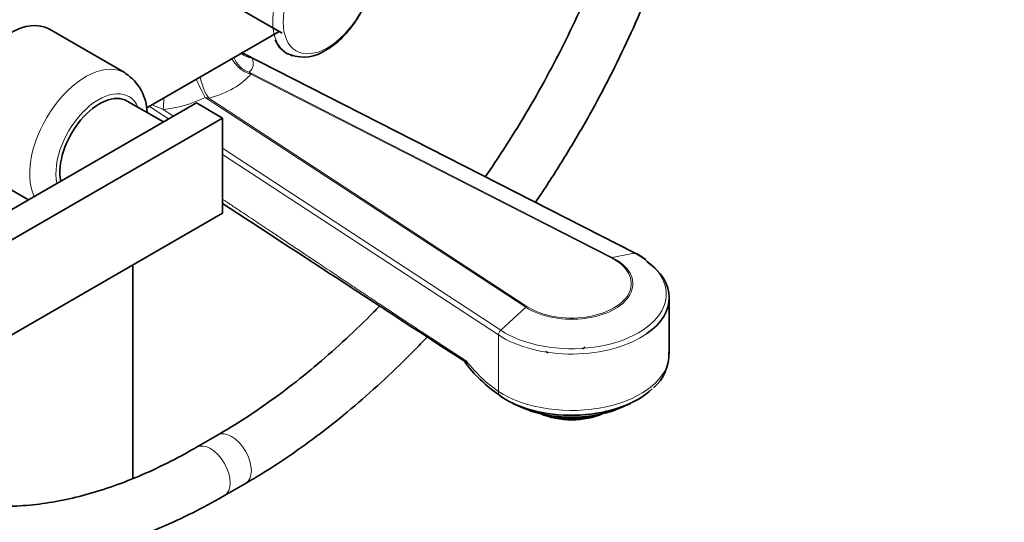
# Model space of a CAD drawing. Units: millimetres. Extents: x 0 to 2408, y 0 to 2765.
# Drawn here: x 1764 to 1976, y 730 to 838 of the extents above; entities that cross this region are included whole.
import ezdxf
from ezdxf import colors
from ezdxf.entities.mleader import LeaderData, LeaderLine
from ezdxf.math import Vec2, Vec3

# ---------------------------------------------------------------- set-up
doc = ezdxf.new("R2010")
doc.units = ezdxf.units.MM
doc.layers.add('DV6_Défaut', color=7, linetype='Continuous')
doc.layers.add('Défaut', color=7, linetype='Continuous')

# ---------------------------------------------------------------- blocks, each defined once
blk = doc.blocks.new('_DOT')
at = {"color": 0}
blk.add_line((0, 0), (-1, 0), dxfattribs=at)
at = {"color": 0, "const_width": 0.333}
blk.add_lwpolyline([(-0.1665, 0, 1), (0.1665, 0, 1)], format="xyb", close=True, dxfattribs=at)
blk = doc.blocks.new('SE5')
at = {"layer": 'DV6_Défaut', "color": 7, "linetype": 'Continuous', "lineweight": 35}
for p, q in [((1809, 841.63), (1820.24, 835.14)), ((1786.47, 826.6), (1770.2, 835.99)), ((1819.6, 835.51), (1791.02, 819.01)), ((1896.19, 787.86), (1811.67, 830.93)), ((1801.8, 820.17), (1738.51, 783.63)), ((1794.7, 816.07), (1786.94, 820.56)), ((1807.45, 816.9), (1801.8, 820.17)), ((1807.45, 816.9), (1744.17, 780.36)), ((1807.45, 796.49), (1807.45, 816.9)), ((1753.2, 806.55), (1765.7, 799.33)), ((1744.17, 759.95), (1807.45, 796.49)), ((1788.14, 739.46), (1788.14, 785.34)), ((1903.5, 766.19), (1903.5, 778.31)), ((1859.55, 764.57), (1859.83, 764.39)), ((1859.99, 764.55), (1859.99, 764.62)), ((1869.88, 755.59), (1871.47, 754.86)), ((1893.54, 754.86), (1895.13, 755.59)), ((1886.89, 752.78), (1886.89, 752.94)), ((1806.38, 748.78), (1801.84, 746.16)), ((1807.84, 735.77), (1812.38, 738.39))]:
    blk.add_line(p, q, dxfattribs=at)
at = {"layer": 'DV6_Défaut', "color": 7, "linetype": 'Continuous', "lineweight": 18}
for p, q in [((1895.97, 787.88), (1813.74, 829.79)), ((1813.14, 826.76), (1891.22, 786.97)), ((1813.14, 826.76), (1813.49, 826.37)), ((1890.99, 786.87), (1813.49, 826.37)), ((1872.63, 776.24), (1803.72, 821.32)), ((1804.49, 821.17), (1803.72, 821.32)), ((1804.49, 821.17), (1872.89, 776.43)), ((1795.8, 816.71), (1791.69, 819.39)), ((1794.67, 818.78), (1796.88, 817.33)), ((1807.45, 810.41), (1867.25, 771.3)), ((1866.76, 770.29), (1807.45, 809.08)), ((1895.97, 787.88), (1891.22, 786.97)), ((1867.25, 771.3), (1872.63, 776.24)), ((1866.76, 758.17), (1866.76, 770.29))]:
    blk.add_line(p, q, dxfattribs=at)
at = {"layer": 'DV6_Défaut', "color": 7, "linetype": 'Continuous', "lineweight": 35}
for centre, radius, start, end in [((1823.91, 835.66), 5.51, 200.5894, 255.3088), ((1824.8, 838.71), 8.7, 252.0054, 303.9913), ((1781.02, 817.97), 10.17, 1.0193, 56.799), ((21884.19, 31533.63), 36711.32, 236.846684, 236.943746), ((1891.31, 777.45), 11.5, 51.7103, 64.858), ((1894.29, 752.51), 17.55, 120.304, 122.4673), ((1893.85, 766.17), 9.58, 310.9291, 2.1131), ((1886.51, 785.38), 34.17, 218.4158, 236.5197)]:
    blk.add_arc(centre, radius, start, end, dxfattribs=at)
at = {"layer": 'DV6_Défaut', "color": 7, "linetype": 'Continuous', "lineweight": 18}
for centre, radius, start, end in [((1791.44, 791.79), 44.06, 59.5944, 63.0382), ((1816.15, 873.94), 59.2, 246.3182, 248.7232), ((1884.55, 783.82), 31.22, 218.1157, 235.2555)]:
    blk.add_arc(centre, radius, start, end, dxfattribs=at)
for centre, major_axis, ratio, start_param, end_param in [((1828.83, 843.75), (7.49, 12.97), 0.57735, 0, 3.236104), ((1814.9, 834.37), (4.51, 2.16), 0.912477, 3.530046, 4.06216), ((1777.97, 811.88), (-8.5, -14.72), 0.57735, 3.129704, 5.902895), ((1813.49, 830.45), (3.9, -3.13), 0.740643, 4.156003, 5.249321), ((1814.3, 831.34), (3.28, -3.77), 0.922322, 4.340202, 5.280873), ((1795.54, 832.31), (-18.45, 4.23), 0.332361, 2.904401, 3.399958), ((1796.7, 830.86), (18.5, 0), 0.57735, 5.146846, 5.848729), ((1802.4, 824.47), (2.17, -4.5), 0.050106, 4.522407, 5.463078), ((1804.49, 825.26), (1.29, -4.83), 0.343678, 4.527735, 5.621054), ((1780.79, 810.25), (-6.5, -11.26), 0.57735, 2.746802, 5.707002), ((1798.02, 833.74), (-17.45, -8.81), 0.698974, 1.049268, 1.544825), ((1793.35, 821.93), (0.43, -4.98), 0.274473, 0.862495, 1.394609), ((1882.5, 779.07), (-20.35, 0), 0.57735, 0.723117, 3.989272), ((1882.5, 781.27), (-13.17, 0), 0.57735, 0.723117, 3.989272), ((1882.5, 781.33), (-12.82, 0), 0.57735, 0.723117, 3.989272), ((1890.99, 786.06), (0.454, 0.891), 0.540296, 0.397367, 0.756138), ((1872.89, 775.61), (0.547, 0.837), 0.612166, 0.81854, 1.17731), ((1867.51, 770.67), (-0.547, -0.837), 0.612166, 4.318903, 5.530929), ((1882.5, 778.31), (-21, 0), 0.57735, 0.723117, 2.450463), ((1882.5, 766.19), (-21, 0), 0.57735, 0.723117, 3.141593), ((1868.63, 759.13), (1.37, 2.09), 0.612166, 2.389336, 3.223735), ((1809.38, 743.58), (3, -5.2), 0.57735, 0, 3.141584), ((1804.84, 740.96), (3, -5.2), 0.57735, 0, 3.139778), ((1809.38, 743.58), (3, -5.2), 0.57735, 6.282757, 6.283185), ((1804.84, 740.96), (3, -5.2), 0.57735, 6.282754, 6.283185)]:
    blk.add_ellipse(centre, major_axis=major_axis, ratio=ratio, start_param=start_param, end_param=end_param, dxfattribs=at)
blk.add_ellipse((1830.03, 843.06), major_axis=(6.76, 11.71), ratio=0.57735, dxfattribs=at)
at = {"layer": 'DV6_Défaut', "color": 7, "linetype": 'Continuous', "lineweight": 35}
for centre, major_axis, ratio, start_param, end_param in [((1761.7, 821.27), (-8.5, -14.72), 0.57735, 3.141593, 6.283185), ((1828.83, 843.75), (7.49, 12.97), 0.57735, 3.236104, 3.277435), ((1780.94, 810.16), (6, 10.39), 0.57735, 0, 2.566065), ((1895.74, 786.97), (-0.454, -0.891), 0.540296, 3.141593, 3.53896), ((1882.5, 778.31), (-21, 0), 0.57735, 2.450463, 3.833203), ((1882.5, 769.68), (7.5, 0), 0.57735, 3.872681, 3.980864), ((1882.5, 766.19), (-21, 0), 0.57735, 3.141593, 3.163476), ((1882.5, 764.68), (-20.18, 0), 0.57735, 0.723117, 2.601599), ((1882.5, 762.8), (-17.64, 0), 0.57735, 0.894723, 2.24687), ((1882.5, 758.41), (11, 0), 0.57735, 4.053825, 5.370953), ((1882.5, 759.23), (12, 0), 0.57735, 4.190903, 5.086649)]:
    blk.add_ellipse(centre, major_axis=major_axis, ratio=ratio, start_param=start_param, end_param=end_param, dxfattribs=at)
for points, knots in [([(1829.67, 831.5), (1830.1, 831.77), (1831.17, 832.43), (1833.02, 833.98), (1834.97, 836.14), (1836.68, 838.61), (1838.09, 841.28), (1839.12, 844.06), (1839.75, 846.84), (1839.93, 849.53), (1839.63, 852.04), (1838.83, 854.11), (1837.88, 855.55), (1837.21, 856.02), (1837, 856.16)], [0, 0, 0, 0, 0.049791, 0.142628, 0.23519, 0.327474, 0.419694, 0.512127, 0.60505, 0.698808, 0.79356, 0.888273, 0.969558, 1, 1, 1, 1]), ([(1874.72, 798.79), (1875.57, 800.04), (1878.13, 803.88), (1882.26, 810.45), (1886.95, 818.56), (1891.32, 826.84), (1895.35, 835.25), (1898.85, 843.29), (1900.9, 848.54), (1901.8, 850.94)], [0, 0, 0, 0, 0.076781, 0.234819, 0.392846, 0.55088, 0.70893, 0.867013, 1, 1, 1, 1]), ([(1888.06, 848.75), (1887.93, 848.44), (1886.68, 845.4), (1884.18, 839.67), (1880.28, 831.62), (1876.07, 823.69), (1871.54, 815.91), (1867.46, 809.46), (1864.86, 805.63), (1863.93, 804.28)], [0, 0, 0, 0, 0.020449, 0.196823, 0.373253, 0.549721, 0.726207, 0.902691, 1, 1, 1, 1]), ([(1699.84, 798.12), (1699.85, 796.61), (1699.89, 792.91), (1700.29, 786.38), (1701.18, 779.15), (1702.53, 772.15), (1704.31, 765.52), (1706.53, 759.25), (1709.18, 753.38), (1712.24, 747.94), (1715.69, 742.96), (1719.52, 738.47), (1723.71, 734.48), (1728.22, 731), (1733.03, 728.05), (1738.14, 725.62), (1743.5, 723.74), (1749.11, 722.4), (1754.95, 721.61), (1760.99, 721.38), (1767.22, 721.7), (1773.6, 722.58), (1780.13, 724.01), (1786.75, 726), (1793.47, 728.54), (1800.04, 731.52), (1804.99, 734.13), (1807.39, 735.51), (1807.84, 735.77)], [0, 0, 0, 0, 0.021797, 0.063081, 0.104383, 0.145666, 0.186898, 0.228037, 0.269032, 0.309831, 0.350386, 0.39067, 0.430681, 0.470456, 0.510062, 0.549593, 0.589128, 0.628759, 0.668571, 0.708618, 0.748924, 0.78948, 0.830254, 0.8712, 0.912272, 0.953424, 0.992514, 1, 1, 1, 1]), ([(1801.84, 746.16), (1800.64, 745.48), (1797.7, 743.82), (1792.37, 741.16), (1786.31, 738.6), (1780.3, 736.53), (1774.43, 734.99), (1768.71, 733.96), (1763.17, 733.44), (1757.82, 733.45), (1752.67, 733.97), (1747.75, 735.02), (1743.05, 736.58), (1738.61, 738.67), (1734.43, 741.3), (1730.56, 744.44), (1727, 748.09), (1723.8, 752.21), (1720.95, 756.79), (1718.48, 761.8), (1716.39, 767.21), (1714.67, 773.01), (1713.35, 779.19), (1712.43, 785.66), (1711.92, 792.13), (1711.86, 796.06), (1711.84, 798.12)], [0, 0, 0, 0, 0.022094, 0.064202, 0.106297, 0.148394, 0.190521, 0.232723, 0.275057, 0.317601, 0.36044, 0.403659, 0.447317, 0.491403, 0.535805, 0.580286, 0.624547, 0.668425, 0.711868, 0.754913, 0.797636, 0.840127, 0.882463, 0.924707, 0.966905, 1, 1, 1, 1]), ([(1841.2, 776.5), (1840.55, 775.84), (1837.93, 773.18), (1833.27, 768.71), (1827.18, 763.37), (1820.99, 758.44), (1814.82, 754.01), (1809.8, 750.79), (1807.17, 749.24), (1806.38, 748.78)], [0, 0, 0, 0, 0.05818, 0.234549, 0.410779, 0.586858, 0.762779, 0.938544, 1, 1, 1, 1]), ([(1812.38, 738.39), (1813.68, 739.15), (1816.9, 741.05), (1822.7, 744.86), (1829.31, 749.69), (1835.89, 755.01), (1842.34, 760.74), (1847.5, 765.76), (1850.5, 768.85), (1851.43, 769.83)], [0, 0, 0, 0, 0.0884645, 0.2558189, 0.4231045, 0.590304, 0.7574043, 0.9244032, 1, 1, 1, 1]), ([(1859.55, 764.54), (1859.58, 764.47), (1859.61, 764.39), (1859.68, 764.23), (1859.74, 764.15), (1859.84, 764.06), (1859.89, 764.05), (1859.95, 764.16), (1859.96, 764.22), (1859.99, 764.37), (1859.99, 764.45), (1859.99, 764.55)], [0, 0, 0, 0, 0.1716, 0.1716, 0.447733, 0.447733, 0.723867, 0.723867, 0.861933, 0.861933, 1, 1, 1, 1]), ([(1859.99, 764.62), (1859.99, 764.54), (1859.98, 764.48), (1859.96, 764.41), (1859.94, 764.38), (1859.9, 764.36), (1859.89, 764.36), (1859.86, 764.37), (1859.85, 764.37), (1859.84, 764.38)], [0, 0, 0, 0, 0.2869359, 0.2869359, 0.5739497, 0.5739497, 0.8609636, 0.8609636, 1, 1, 1, 1])]:
    blk.add_open_spline(points, degree=3, knots=knots, dxfattribs=at)
at = {"layer": 'DV6_Défaut', "color": 7, "linetype": 'Continuous', "lineweight": 18}
blk.add_open_spline([(1807.45, 799.45), (1811.88, 796.51), (1827.1, 786.34), (1839.24, 778.22), (1846.97, 773.13), (1853.87, 768.58), (1859.99, 764.62)], degree=2, knots=[0, 0, 0, 0.371651, 0.371651, 0.755833, 0.755833, 1, 1, 1], dxfattribs=at)

msp = doc.modelspace()

# ---------------------------------------------------------------- block references
at = {"layer": 'Défaut'}
msp.add_blockref('SE5', (0, 0), dxfattribs=at)

# ---------------------------------------------------------------- leaders
at = {"layer": 'Défaut', "color": 7, "linetype": 'Continuous', "lineweight": 18}
ml = msp.add_multileader_mtext('Standard', dxfattribs=at)
ml.set_content('{\\pxsm0.9;\\fSolid Edge ISO|b1||i0||c0|p34;\\W1.;11/08/2021\\P}', color=256)
ml.set_leader_properties()
ml.set_arrow_properties(name='DOT')
ml.build(insert=Vec2(0, 0))
ml.multileader.update_dxf_attribs({"leader_type": 0, "dogleg_length": 0, "arrow_head_size": 12})
ctx = ml.context
ctx.base_point, ctx.char_height, ctx.arrow_head_size, ctx.landing_gap_size = Vec3(2320.31, 2738.28), 12, 12, 4.2
notes = []
notes.append((ctx, [(0, (0, 0, 0), (0, 0), (1, 0), 1, [])]))
ctx.mtext.insert = Vec3(2322.31, 2744.4)
for ctx, leaders in notes:
    for number, flags, end, landing, length, lines in leaders:
        leader = LeaderData()
        leader.index, (leader.has_last_leader_line, leader.has_dogleg_vector, leader.attachment_direction) = number, flags
        leader.last_leader_point, leader.dogleg_vector, leader.dogleg_length = Vec3(end), Vec3(landing), length
        for number, points, colour, breaks in lines:
            line = LeaderLine()
            line.index, line.vertices, line.color, line.breaks = number, Vec3.list(points), colors.encode_raw_color(colour), breaks
            leader.lines.append(line)
        ctx.leaders.append(leader)

doc.saveas('drawing.dxf')
